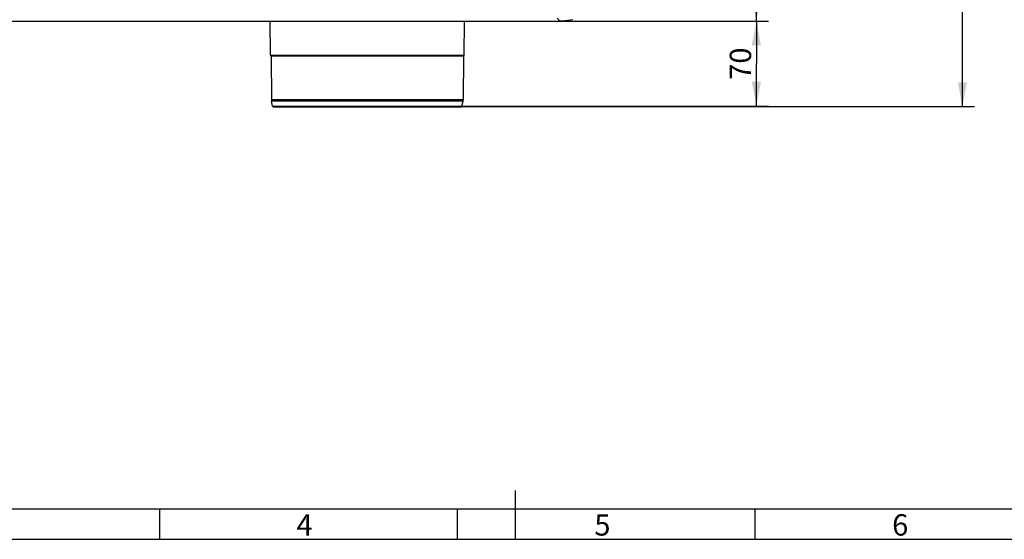
# Model space of a CAD drawing. Extents: x 0 to 841, y 0 to 594.
# Drawn here: x 129 to 290, y 0 to 85 of the extents above; entities that cross this region are included whole.
import ezdxf
from ezdxf.enums import TextEntityAlignment as Align

# ---------------------------------------------------------------- set-up
doc = ezdxf.new("R2010")
doc.units = 0
doc.header["$LTSCALE"] = 46.255
doc.layers.get('0').update_dxf_attribs({"linetype": 'CONTINUOUS'})
doc.layers.add('DIMENSION', color=7, linetype='CONTINUOUS')
doc.styles.get("Standard").update_dxf_attribs({"font": 'arial.ttf'})
doc.dimstyles.get("Standard").update_dxf_attribs({"dimtxt": 2.5, "dimasz": 2.5, "dimexe": 1.25, "dimexo": 0.625, "dimtad": 1, "dimcen": 2.5, "dimazin": 3, "dimtfac": 1, "dimtmove": 0, "dimatfit": 3})

# ---------------------------------------------------------------- blocks, each defined once
blk = doc.blocks.new('_FILLED')
at = {"color": 0, "linetype": 'BYBLOCK'}
blk.add_solid([(0, 0), (-1, 0.1875), (-1, -0.1875)], dxfattribs=at)
blk = doc.blocks.new('*D1')
at = {"layer": 'DIMENSION', "color": 2, "linetype": 'CONTINUOUS'}
for p, q in [((158.87, 212.15), (285.4, 212.15)), ((283.4, 212.15), (283.4, 141.56)), ((283.4, 70.97), (283.4, 141.56)), ((201.16, 70.97), (285.4, 70.97))]:
    blk.add_line(p, q, dxfattribs=at)
at = {"layer": 'DIMENSION', "color": 2, "linetype": 'CONTINUOUS', "xscale": 4, "yscale": 4, "zscale": 4}
for p, rotation in [((283.4, 212.15), 90), ((283.4, 70.97), 270)]:
    blk.add_blockref('_FILLED', p, dxfattribs=dict(at, rotation=rotation))
at = {"layer": 'DIMENSION', "color": 5, "linetype": 'CONTINUOUS'}
blk.add_text('706', height=3.5, rotation=90, dxfattribs=at).set_placement((282.52, 141.56), align=Align.CENTER)
blk = doc.blocks.new('*D2')
at = {"layer": 'DIMENSION', "color": 2, "linetype": 'CONTINUOUS'}
for p, q in [((217.34, 202.4), (251.59, 202.4)), ((249.59, 202.4), (249.59, 143.7)), ((249.59, 85), (249.59, 143.7)), ((217.34, 85), (251.59, 85))]:
    blk.add_line(p, q, dxfattribs=at)
at = {"layer": 'DIMENSION', "color": 2, "linetype": 'CONTINUOUS', "xscale": 4, "yscale": 4, "zscale": 4}
for p, rotation in [((249.59, 202.4), 90), ((249.59, 85), 270)]:
    blk.add_blockref('_FILLED', p, dxfattribs=dict(at, rotation=rotation))
at = {"layer": 'DIMENSION', "color": 5, "linetype": 'CONTINUOUS'}
blk.add_text('587', height=3.5, rotation=90, dxfattribs=at).set_placement((248.72, 143.7), align=Align.CENTER)
blk = doc.blocks.new('*D27')
at = {"layer": 'DIMENSION', "color": 2, "linetype": 'CONTINUOUS'}
for p, q in [((217.34, 85), (251.59, 85)), ((249.59, 85), (249.59, 78.02)), ((249.59, 71.05), (249.59, 78.02)), ((201.26, 71.05), (251.59, 71.05))]:
    blk.add_line(p, q, dxfattribs=at)
at = {"layer": 'DIMENSION', "color": 2, "linetype": 'CONTINUOUS', "xscale": 4, "yscale": 4, "zscale": 4}
for p, rotation in [((249.59, 85), 90), ((249.59, 71.05), 270)]:
    blk.add_blockref('_FILLED', p, dxfattribs=dict(at, rotation=rotation))
at = {"layer": 'DIMENSION', "color": 5, "linetype": 'CONTINUOUS'}
blk.add_text('70', height=3.5, rotation=90, dxfattribs=at).set_placement((248.72, 78.02), align=Align.CENTER)

msp = doc.modelspace()

# ---------------------------------------------------------------- linework, layer by layer
at = {"color": 7, "linetype": 'CONTINUOUS'}
for p, q in [((79.111, 84.997), (217.338, 84.997)), ((169.836, 79.394), (169.787, 84.997)), ((201.613, 79.394), (201.662, 84.997)), ((169.928, 79.227), (169.99, 72.077)), ((201.521, 79.227), (201.459, 72.077)), ((170.185, 71.046), (170.011, 71.879)), ((201.264, 71.046), (201.438, 71.879)), ((170.284, 70.966), (170.586, 70.966)), ((170.586, 70.966), (200.863, 70.966)), ((200.863, 70.966), (201.165, 70.966))]:
    msp.add_line(p, q, dxfattribs=at)
at = {"color": 9, "linetype": 'CONTINUOUS'}
msp.add_line((216.869, 85.466), (217.338, 84.997), dxfattribs=at)
at = {"color": 1, "linetype": 'CONTINUOUS'}
for p, q in [((210, 8), (210, 0)), ((151.647, 0), (151.647, 5)), ((200.529, 0), (200.529, 5)), ((249.412, 0), (249.412, 5)), ((0, 0), (841, 0)), ((0, 0), (841, 0))]:
    msp.add_line(p, q, dxfattribs=at)
at = {"color": 3, "linetype": 'CONTINUOUS'}
msp.add_line((5, 5), (836, 5), dxfattribs=at)
at = {"color": 7, "linetype": 'CONTINUOUS'}
msp.add_lwpolyline([(219.474, 85.237), (219.052, 85.151), (218.627, 85.083), (218.199, 85.035), (217.769, 85.006), (217.338, 84.997)], dxfattribs=at)
at = {"color": 9, "linetype": 'CONTINUOUS'}
for points in [[(169.836, 79.394), (169.861, 79.394), (169.936, 79.394), (170.061, 79.394), (170.235, 79.394), (170.457, 79.394), (170.728, 79.394), (171.046, 79.394), (171.41, 79.394), (171.819, 79.394), (172.272, 79.394), (172.767, 79.394), (173.303, 79.394), (173.878, 79.394), (174.49, 79.394), (175.138, 79.394), (175.818, 79.394), (176.531, 79.394), (177.271, 79.394), (178.039, 79.394), (178.831, 79.394), (179.645, 79.394), (180.477, 79.394), (181.326, 79.394), (182.189, 79.394), (183.063, 79.394), (183.946, 79.394), (184.834, 79.394), (185.725, 79.394)], [(169.882, 79.31), (169.907, 79.31), (169.982, 79.31), (170.106, 79.31), (170.279, 79.31), (170.501, 79.31), (170.771, 79.31), (171.088, 79.31), (171.451, 79.31), (171.859, 79.31), (172.31, 79.31), (172.804, 79.31), (173.338, 79.31), (173.912, 79.31), (174.522, 79.31), (175.168, 79.31), (175.847, 79.31), (176.557, 79.31), (177.296, 79.31), (178.061, 79.31), (178.851, 79.31), (179.662, 79.31), (180.492, 79.31), (181.339, 79.31), (182.199, 79.31), (183.071, 79.31), (183.951, 79.31), (184.836, 79.31), (185.725, 79.31)], [(201.521, 79.227), (201.496, 79.227), (201.422, 79.227), (201.298, 79.227), (201.125, 79.227), (200.904, 79.227), (200.635, 79.227), (200.319, 79.227), (199.957, 79.227), (199.55, 79.227), (199.1, 79.227), (198.608, 79.227), (198.075, 79.227), (197.503, 79.227), (196.895, 79.227), (196.251, 79.227), (195.574, 79.227), (194.866, 79.227), (194.129, 79.227), (193.366, 79.227), (192.578, 79.227), (191.77, 79.227), (190.942, 79.227), (190.098, 79.227), (189.24, 79.227), (188.371, 79.227), (187.493, 79.227), (186.61, 79.227), (185.725, 79.227), (184.839, 79.227), (183.956, 79.227), (183.078, 79.227), (182.209, 79.227), (181.351, 79.227), (180.507, 79.227), (179.679, 79.227), (178.871, 79.227), (178.083, 79.227), (177.32, 79.227), (176.583, 79.227), (175.875, 79.227), (175.198, 79.227), (174.555, 79.227), (173.946, 79.227), (173.374, 79.227), (172.841, 79.227), (172.349, 79.227), (171.899, 79.227), (171.492, 79.227), (171.13, 79.227), (170.814, 79.227), (170.545, 79.227), (170.324, 79.227), (170.151, 79.227), (170.027, 79.227), (169.953, 79.227), (169.928, 79.227)], [(185.725, 79.394), (186.618, 79.394), (187.509, 79.394), (188.395, 79.394), (189.272, 79.394), (190.137, 79.394), (190.989, 79.394), (191.824, 79.394), (192.64, 79.394), (193.433, 79.394), (194.203, 79.394), (194.945, 79.394), (195.659, 79.394), (196.341, 79.394), (196.989, 79.394), (197.601, 79.394), (198.176, 79.394), (198.712, 79.394), (199.206, 79.394), (199.658, 79.394), (200.065, 79.394), (200.427, 79.394), (200.743, 79.394), (201.011, 79.394), (201.23, 79.394), (201.401, 79.394), (201.521, 79.394), (201.592, 79.394), (201.613, 79.394)], [(185.725, 79.31), (186.616, 79.31), (187.504, 79.31), (188.387, 79.31), (189.262, 79.31), (190.125, 79.31), (190.974, 79.31), (191.806, 79.31), (192.62, 79.31), (193.411, 79.31), (194.179, 79.31), (194.919, 79.31), (195.63, 79.31), (196.31, 79.31), (196.956, 79.31), (197.567, 79.31), (198.14, 79.31), (198.674, 79.31), (199.167, 79.31), (199.618, 79.31), (200.024, 79.31), (200.385, 79.31), (200.7, 79.31), (200.967, 79.31), (201.186, 79.31), (201.356, 79.31), (201.476, 79.31), (201.546, 79.31), (201.567, 79.31)], [(201.459, 72.077), (201.434, 72.077), (201.36, 72.077), (201.237, 72.077), (201.065, 72.077), (200.845, 72.077), (200.577, 72.077), (200.262, 72.077), (199.902, 72.077), (199.497, 72.077), (199.048, 72.077), (198.558, 72.077), (198.027, 72.077), (197.458, 72.077), (196.852, 72.077), (196.21, 72.077), (195.536, 72.077), (194.831, 72.077), (194.097, 72.077), (193.336, 72.077), (192.552, 72.077), (191.746, 72.077), (190.922, 72.077), (190.081, 72.077), (189.226, 72.077), (188.36, 72.077), (187.487, 72.077), (186.607, 72.077), (185.725, 72.077), (184.842, 72.077), (183.963, 72.077), (183.089, 72.077), (182.223, 72.077), (181.368, 72.077), (180.527, 72.077), (179.703, 72.077), (178.897, 72.077), (178.113, 72.077), (177.352, 72.077), (176.618, 72.077), (175.913, 72.077), (175.239, 72.077), (174.597, 72.077), (173.991, 72.077), (173.422, 72.077), (172.891, 72.077), (172.401, 72.077), (171.952, 72.077), (171.547, 72.077), (171.187, 72.077), (170.872, 72.077), (170.604, 72.077), (170.384, 72.077), (170.212, 72.077), (170.089, 72.077), (170.015, 72.077), (169.99, 72.077)], [(201.438, 71.879), (201.413, 71.879), (201.339, 71.879), (201.216, 71.879), (201.044, 71.879), (200.824, 71.879), (200.557, 71.879), (200.243, 71.879), (199.883, 71.879), (199.478, 71.879), (199.03, 71.879), (198.541, 71.879), (198.011, 71.879), (197.442, 71.879), (196.837, 71.879), (196.196, 71.879), (195.523, 71.879), (194.818, 71.879), (194.085, 71.879), (193.326, 71.879), (192.543, 71.879), (191.738, 71.879), (190.915, 71.879), (190.075, 71.879), (189.222, 71.879), (188.357, 71.879), (187.484, 71.879), (186.606, 71.879), (185.725, 71.879), (184.843, 71.879), (183.965, 71.879), (183.092, 71.879), (182.227, 71.879), (181.374, 71.879), (180.534, 71.879), (179.711, 71.879), (178.906, 71.879), (178.123, 71.879), (177.364, 71.879), (176.631, 71.879), (175.926, 71.879), (175.253, 71.879), (174.613, 71.879), (174.007, 71.879), (173.438, 71.879), (172.908, 71.879), (172.419, 71.879), (171.971, 71.879), (171.567, 71.879), (171.207, 71.879), (170.892, 71.879), (170.625, 71.879), (170.405, 71.879), (170.233, 71.879), (170.11, 71.879), (170.036, 71.879), (170.011, 71.879)], [(170.185, 71.046), (170.21, 71.046), (170.286, 71.046), (170.412, 71.046), (170.588, 71.046), (170.813, 71.046), (171.088, 71.046), (171.409, 71.046), (171.778, 71.046), (172.192, 71.046), (172.65, 71.046), (173.151, 71.046), (173.693, 71.046), (174.274, 71.046), (174.893, 71.046), (175.547, 71.046), (176.234, 71.046), (176.952, 71.046), (177.698, 71.046), (178.471, 71.046), (179.268, 71.046), (180.086, 71.046), (180.922, 71.046), (181.773, 71.046), (182.638, 71.046), (183.513, 71.046), (184.394, 71.046), (185.281, 71.046), (186.168, 71.046), (187.055, 71.046), (187.937, 71.046), (188.811, 71.046), (189.676, 71.046), (190.527, 71.046), (191.364, 71.046), (192.181, 71.046), (192.978, 71.046), (193.751, 71.046), (194.497, 71.046), (195.215, 71.046), (195.903, 71.046), (196.556, 71.046), (197.175, 71.046), (197.756, 71.046), (198.298, 71.046), (198.799, 71.046), (199.257, 71.046), (199.671, 71.046), (200.04, 71.046), (200.362, 71.046), (200.636, 71.046), (200.861, 71.046), (201.037, 71.046), (201.163, 71.046), (201.239, 71.046), (201.264, 71.046)]]:
    msp.add_lwpolyline(points, dxfattribs=at)
at = {"color": 7, "linetype": 'CONTINUOUS'}
for centre, radius, start, end in [((169.937, 79.395), 0.101, 180.5, 236.79693), ((169.827, 79.226), 0.101, 0.5, 56.79693), ((201.622, 79.226), 0.101, 123.20307, 179.5), ((201.512, 79.395), 0.101, 303.20307, 359.5), ((171.001, 72.086), 1.011, 180.5, 191.79032), ((200.448, 72.086), 1.011, 348.20968, 359.5), ((170.284, 71.067), 0.101, 191.79032, 270), ((201.165, 71.067), 0.101, 270, 348.20968)]:
    msp.add_arc(centre, radius, start, end, dxfattribs=at)

# ---------------------------------------------------------------- texts
at = {"color": 5, "linetype": 'CONTINUOUS'}
for s, p in [('4', (174.108, 0.608)), ('5', (222.991, 0.608)), ('6', (271.873, 0.608))]:
    msp.add_text(s, height=3.5, dxfattribs=at).set_placement(p)

# ---------------------------------------------------------------- dimensions: what is measured, and where the dimension line sits
at = {"layer": 'DIMENSION', "color": 2, "linetype": 'CONTINUOUS'}
for base, p1, p2, picture, middle in [((283.396, 70.966), (158.868, 212.146), (201.165, 70.966), '*D1', (283.396, 141.557)), ((249.591, 84.997), (217.338, 202.397), (217.338, 84.997), '*D2', (249.591, 143.684)), ((249.591, 71.046), (217.338, 84.997), (201.264, 71.046), '*D27', (249.591, 78.025))]:
    dim = msp.add_linear_dim(base=base, p1=p1, p2=p2, angle=270, dimstyle='Standard', dxfattribs=at)
    dim.commit()
    dim.dimension.update_dxf_attribs({"geometry": picture, "text_midpoint": middle, "dimtype": 128})

doc.saveas('drawing.dxf')
